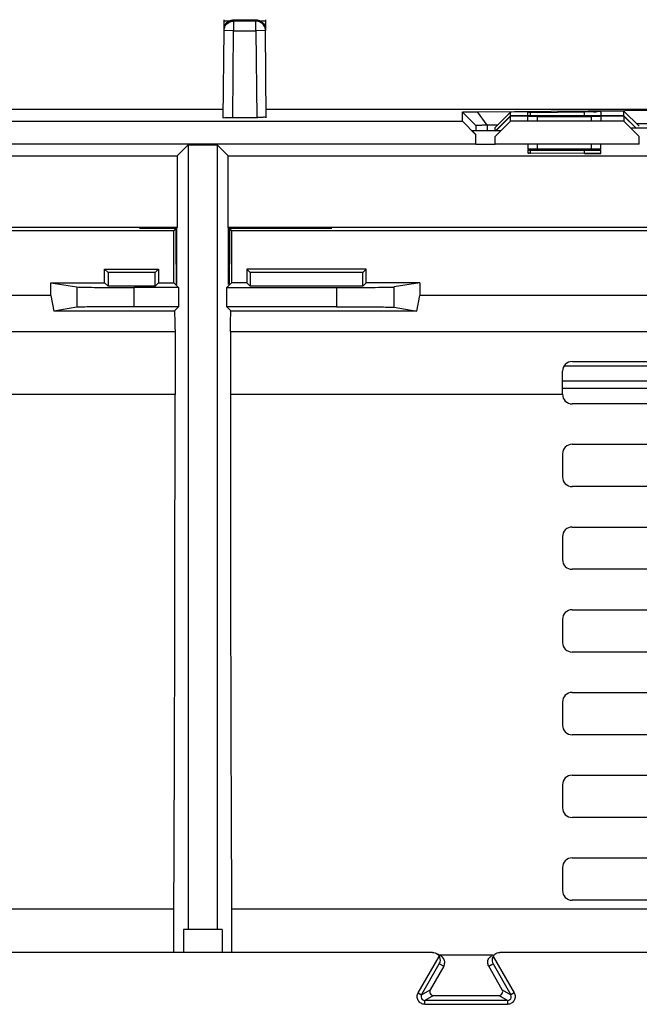
# Model space of a CAD drawing. Units: millimetres. Extents: x 0 to 420, y 0 to 297.
# Drawn here: x 241 to 250, y 213 to 226 of the extents above; entities that cross this region are included whole.
import ezdxf

# ---------------------------------------------------------------- set-up
doc = ezdxf.new("R2010")
doc.units = ezdxf.units.MM
doc.header["$LTSCALE"] = 23.1
for name, color, linetype in [('32100_0100_DXF_CONTINUOUS_LINE', 7, 'CONTINUOUS'), ('32101_0100_DXF_CONTINUOUS_LINE', 7, 'CONTINUOUS'), ('32135_0100_DXF_CONTINUOUS_LINE', 7, 'CONTINUOUS')]:
    doc.layers.add(name, color=color, linetype=linetype)

msp = doc.modelspace()

# ---------------------------------------------------------------- linework, layer by layer
at = {"layer": '32100_0100_DXF_CONTINUOUS_LINE', "color": 7, "linetype": 'CONTINUOUS'}
for p, q in [((246.83447, 213.40812), (221.71359, 213.40812)), ((246.8991, 213.38918), (246.94242, 213.36418)), ((246.9192, 213.37758), (247.6245, 213.37758)), ((260.45531, 213.40812), (247.70923, 213.40812)), ((246.97903, 213.22756), (246.80352, 212.92357)), ((247.74018, 212.92357), (247.56467, 213.22756)), ((246.84682, 212.84858), (247.69689, 212.84858))]:
    msp.add_line(p, q, dxfattribs=at)
at = {"layer": '32100_0100_DXF_CONTINUOUS_LINE', "color": 9, "linetype": 'CONTINUOUS'}
for p, q in [((246.64834, 212.88396), (246.92159, 213.35725)), ((247.62211, 213.35725), (247.89537, 212.88396)), ((246.69163, 212.85897), (246.92209, 213.25813)), ((246.92209, 213.25813), (246.92609, 213.25813)), ((246.92609, 213.25813), (246.97903, 213.22756)), ((247.56467, 213.22756), (247.61761, 213.25813)), ((247.61761, 213.25813), (247.62162, 213.25813)), ((247.62162, 213.25813), (247.85207, 212.85897)), ((246.69163, 212.85897), (246.80352, 212.92357)), ((247.74018, 212.92357), (247.85207, 212.85897)), ((246.64834, 212.88396), (246.69163, 212.85897)), ((246.84682, 212.84858), (246.73493, 212.78398)), ((247.80878, 212.78398), (247.69689, 212.84858)), ((247.89537, 212.88396), (247.85207, 212.85897)), ((246.73493, 212.73399), (246.73493, 212.78398)), ((247.80878, 212.78398), (246.73493, 212.78398)), ((246.73493, 212.73399), (247.80878, 212.73399)), ((247.80878, 212.78398), (247.80878, 212.73399))]:
    msp.add_line(p, q, dxfattribs=at)
at = {"layer": '32100_0100_DXF_CONTINUOUS_LINE', "color": 7, "linetype": 'CONTINUOUS'}
for points, knots in [([(246.83447, 213.40812), (246.84605, 213.40812), (246.86945, 213.404), (246.90038, 213.38613), (246.91576, 213.36759), (246.92159, 213.35725)], [0, 0, 0, 0, 0.33019513, 0.66160733, 1, 1, 1, 1]), ([(246.92209, 213.25813), (246.92695, 213.26679), (246.93586, 213.28819), (246.93651, 213.32378), (246.92732, 213.34709), (246.92159, 213.35725)], [0, 0, 0, 0, 0.28808748, 0.66185013, 1, 1, 1, 1]), ([(246.97903, 213.22756), (246.98734, 213.24195), (246.9968, 213.27567), (246.98448, 213.32704), (246.95953, 213.35395), (246.94353, 213.36353), (246.94262, 213.36405)], [0, 0, 0, 0, 0.32123455, 0.64472955, 0.98015757, 1, 1, 1, 1]), ([(247.56467, 213.22756), (247.55627, 213.24211), (247.54837, 213.27708), (247.5588, 213.33059), (247.58636, 213.35483), (247.60175, 213.36351)], [0, 0, 0, 0, 0.32473049, 0.66663425, 1, 1, 1, 1]), ([(247.61518, 213.34274), (247.61319, 213.33768), (247.60833, 213.3218), (247.60779, 213.29217), (247.61545, 213.26912), (247.62162, 213.25813)], [0, 0, 0, 0, 0.18616895, 0.56646942, 1, 1, 1, 1]), ([(247.62211, 213.35725), (247.62777, 213.36728), (247.64283, 213.38564), (247.67359, 213.40383), (247.69736, 213.40812), (247.70923, 213.40812)], [0, 0, 0, 0, 0.32826665, 0.66157935, 1, 1, 1, 1]), ([(246.80352, 212.92357), (246.79921, 212.91609), (246.79502, 212.89856), (246.80017, 212.8716), (246.82096, 212.85371), (246.83818, 212.84858), (246.84682, 212.84858)], [0, 0, 0, 0, 0.249229, 0.50085526, 0.75074253, 1, 1, 1, 1]), ([(247.69689, 212.84858), (247.70552, 212.84858), (247.7228, 212.85372), (247.74357, 212.87166), (247.74867, 212.89861), (247.7445, 212.91609), (247.74018, 212.92357)], [0, 0, 0, 0, 0.24922899, 0.50085527, 0.75074256, 1, 1, 1, 1])]:
    msp.add_open_spline(points, degree=3, knots=knots, dxfattribs=at)
msp.add_open_spline([(247.62211, 213.35725), (247.61949, 213.3526), (247.61714, 213.34774), (247.61518, 213.34274)], degree=3, dxfattribs=at)
at = {"layer": '32100_0100_DXF_CONTINUOUS_LINE', "color": 9, "linetype": 'CONTINUOUS'}
for points, knots in [([(246.73493, 212.73399), (246.71774, 212.73399), (246.68262, 212.74325), (246.64435, 212.78164), (246.63019, 212.83397), (246.63977, 212.86912), (246.64834, 212.88396)], [0, 0, 0, 0, 0.24908031, 0.49911585, 0.75163658, 1, 1, 1, 1]), ([(246.69163, 212.85897), (246.68622, 212.8496), (246.68151, 212.82597), (246.69865, 212.79326), (246.72289, 212.78398), (246.73493, 212.78398)], [0, 0, 0, 0, 0.31645882, 0.64806812, 1, 1, 1, 1]), ([(247.89537, 212.88396), (247.90394, 212.86911), (247.9135, 212.83407), (247.8994, 212.78167), (247.86109, 212.74323), (247.82588, 212.73399), (247.80878, 212.73399)], [0, 0, 0, 0, 0.24854763, 0.49933354, 0.7521499, 1, 1, 1, 1]), ([(247.80878, 212.78398), (247.8196, 212.78397), (247.84241, 212.79171), (247.86218, 212.82291), (247.85809, 212.84855), (247.85207, 212.85897)], [0, 0, 0, 0, 0.31645882, 0.64806812, 1, 1, 1, 1])]:
    msp.add_open_spline(points, degree=3, knots=knots, dxfattribs=at)
at = {"layer": '32101_0100_DXF_CONTINUOUS_LINE', "linetype": 'CONTINUOUS'}
for p, q in [((244.12314, 225.38721), (244.12422, 225.51003)), ((244.12422, 225.51003), (244.12422, 225.52944)), ((244.6612, 225.51003), (244.12422, 225.51003)), ((244.6612, 225.52944), (244.6612, 225.51003)), ((244.6612, 225.51003), (244.66228, 225.38721)), ((247.39768, 223.91038), (247.64768, 223.91038))]:
    msp.add_line(p, q, dxfattribs=at)
at = {"layer": '32101_0100_DXF_CONTINUOUS_LINE', "color": 7, "linetype": 'CONTINUOUS'}
for p, q in [((244.24813, 225.52837), (244.53729, 225.52837)), ((244.53729, 225.51111), (244.24813, 225.51111)), ((244.11324, 224.25306), (244.12314, 225.38721)), ((244.24813, 225.38612), (244.12314, 225.38721)), ((244.66228, 225.38721), (244.53729, 225.38612)), ((244.66228, 225.38721), (244.66228, 225.40446)), ((244.67218, 224.25306), (244.66228, 225.38721)), ((244.11403, 224.36084), (238.57268, 224.36084)), ((249.97268, 224.36084), (244.67139, 224.36084)), ((247.22268, 224.21031), (247.22268, 224.32929)), ((247.41962, 224.33346), (250.5555, 224.36083)), ((247.64768, 224.12929), (247.84768, 224.32929)), ((247.84768, 224.28187), (247.84768, 224.32929)), ((248.07215, 224.33144), (247.86146, 224.3296)), ((248.07268, 224.28645), (248.07268, 224.32328)), ((248.10929, 224.32405), (248.80929, 224.33016)), ((249.32268, 224.34236), (249.02208, 224.33973)), ((249.02268, 224.32939), (249.02268, 224.28645)), ((249.32268, 224.28187), (249.32268, 224.34236)), ((249.32268, 224.34236), (249.52268, 224.14656)), ((241.32268, 224.21031), (247.22268, 224.21031)), ((244.22396, 224.25886), (244.56146, 224.25886)), ((247.39768, 224.0353), (247.22268, 224.21031)), ((247.64768, 224.08012), (247.84768, 224.28187)), ((247.84768, 224.21031), (247.64768, 224.0103)), ((247.65511, 224.0853), (247.84768, 224.2762)), ((249.32268, 224.28187), (247.84768, 224.28187)), ((247.84768, 224.21031), (247.84768, 224.2762)), ((248.07268, 224.2762), (247.84768, 224.2762)), ((249.32268, 224.21031), (247.84768, 224.21031)), ((248.07268, 224.21685), (248.07268, 224.27118)), ((248.19768, 224.27227), (248.89768, 224.27227)), ((249.32268, 224.2762), (249.02268, 224.2762)), ((249.02268, 224.27118), (249.02268, 224.21685)), ((249.32268, 224.28187), (249.4783, 224.12489)), ((249.32268, 224.2762), (249.32268, 224.21031)), ((249.32268, 224.2762), (249.47532, 224.12489)), ((249.52268, 224.0103), (249.32268, 224.21031)), ((249.80112, 224.17708), (249.49424, 224.1744)), ((247.34878, 224.0853), (247.39768, 224.0364)), ((247.72158, 224.0853), (247.34878, 224.0853)), ((247.39768, 224.1543), (247.39768, 224.0853)), ((247.67693, 224.15854), (247.54413, 224.15738)), ((247.64768, 224.0853), (247.64768, 224.12929)), ((247.64768, 224.0114), (247.72158, 224.0853)), ((249.41902, 224.12489), (249.87634, 224.12489)), ((247.39768, 223.9103), (247.39768, 224.0353)), ((247.64768, 223.9103), (247.64768, 224.0103)), ((249.52268, 223.9103), (249.52268, 224.0103)), ((247.39768, 223.91038), (241.14768, 223.91038)), ((243.65864, 223.90484), (243.51465, 223.76085)), ((243.65864, 223.90492), (244.03338, 223.90492)), ((243.65864, 223.90481), (243.65864, 213.7044)), ((244.03338, 223.90492), (244.17738, 223.76081)), ((244.03338, 223.90484), (244.03338, 213.7044)), ((247.64768, 223.90928), (247.39768, 223.90928)), ((249.52268, 223.91038), (247.64768, 223.91038)), ((248.07268, 223.90377), (248.07268, 223.84941)), ((248.07268, 223.83412), (248.07268, 223.79726)), ((248.80929, 223.79043), (248.10929, 223.79654)), ((248.89768, 223.84837), (248.19768, 223.84837)), ((248.19768, 223.83527), (248.89768, 223.83527)), ((249.02268, 223.8494), (249.02268, 223.90377)), ((249.02268, 223.79115), (249.02268, 223.83412)), ((238.77268, 223.76081), (243.51465, 223.76081)), ((243.51465, 223.76085), (243.51465, 222.82857)), ((244.17738, 222.82857), (244.17738, 223.76085)), ((244.17738, 223.76081), (249.77268, 223.76081)), ((243.51465, 222.82857), (225.0334, 222.82857)), ((243.47101, 222.78493), (225.07704, 222.78493)), ((243.51135, 222.82527), (243.02403, 222.82527)), ((243.47403, 222.8172), (243.02403, 222.8172)), ((243.48866, 222.80258), (243.47101, 222.78494)), ((243.47101, 222.11191), (243.47101, 222.78493)), ((243.49891, 222.81284), (243.47403, 222.81284)), ((243.4989, 222.60071), (243.49891, 222.81284)), ((243.51129, 222.08807), (243.51135, 222.82527)), ((243.51135, 222.82527), (243.51465, 222.82857)), ((244.18067, 222.82527), (244.17738, 222.82857)), ((263.42823, 222.82857), (244.17738, 222.82857)), ((244.18073, 222.08807), (244.18067, 222.82527)), ((244.18067, 222.82527), (245.52403, 222.82527)), ((244.19311, 222.81284), (244.19313, 222.60071)), ((244.22403, 222.81284), (244.19311, 222.81284)), ((244.20639, 222.79956), (244.22101, 222.78494)), ((244.22101, 222.78493), (244.22101, 222.11191)), ((256.43429, 222.78493), (244.22101, 222.78493)), ((245.52403, 222.8172), (244.22403, 222.8172)), ((243.50322, 222.09629), (243.4989, 222.60071)), ((243.51133, 222.60071), (243.4989, 222.60071)), ((244.19313, 222.60071), (244.18069, 222.60071)), ((244.19313, 222.60071), (244.1888, 222.09629)), ((242.57101, 222.11191), (242.57101, 222.28691)), ((242.57101, 222.28691), (242.61465, 222.24328)), ((242.57101, 222.28691), (243.27101, 222.28691)), ((243.27101, 222.28691), (243.22738, 222.24328)), ((243.27101, 222.28691), (243.27101, 222.11191)), ((244.42101, 222.28691), (244.42101, 222.11191)), ((244.42101, 222.28691), (244.46465, 222.24328)), ((245.97101, 222.28691), (244.42101, 222.28691)), ((245.97101, 222.28691), (245.92738, 222.24328)), ((245.97101, 222.11191), (245.97101, 222.28691)), ((242.61465, 222.24328), (242.61465, 222.06828)), ((243.22738, 222.24328), (242.61465, 222.24328)), ((243.22738, 222.06828), (243.22738, 222.24328)), ((244.46465, 222.24328), (244.46465, 222.06828)), ((245.92738, 222.24328), (244.46465, 222.24328)), ((245.92738, 222.06828), (245.92738, 222.24328)), ((241.87101, 221.94441), (241.87101, 222.11191)), ((241.87101, 222.11191), (242.57101, 222.11191)), ((241.87101, 222.11191), (242.20717, 222.05593)), ((242.57101, 222.11191), (242.61465, 222.06828)), ((243.22738, 222.06828), (242.61465, 222.06828)), ((243.53319, 222.04973), (242.95614, 222.04973)), ((243.22738, 222.06828), (243.27101, 222.11191)), ((243.27101, 222.11191), (243.47101, 222.11191)), ((243.53319, 222.04973), (243.47101, 222.11191)), ((243.51129, 222.08807), (243.50322, 222.09629)), ((243.53319, 222.04973), (243.53319, 221.79909)), ((244.15883, 222.04973), (244.22101, 222.11191)), ((244.15883, 221.79909), (244.15883, 222.04973)), ((244.15883, 222.04973), (245.58588, 222.04973)), ((244.1888, 222.09629), (244.18073, 222.08807)), ((244.42101, 222.11191), (244.22101, 222.11191)), ((244.42101, 222.11191), (244.46465, 222.06828)), ((245.92738, 222.06828), (244.46465, 222.06828)), ((245.92738, 222.06828), (245.97101, 222.11191)), ((246.67101, 222.11191), (245.97101, 222.11191)), ((246.67101, 222.11191), (246.33486, 222.05593)), ((246.67101, 222.11191), (246.67101, 221.94441)), ((241.87101, 221.94441), (226.67704, 221.94441)), ((241.87101, 221.94441), (241.91032, 221.74345)), ((246.63171, 221.74345), (246.67101, 221.94441)), ((256.82623, 221.94441), (246.67101, 221.94441)), ((242.20717, 221.79289), (241.91032, 221.74345)), ((243.53319, 221.79909), (242.95614, 221.79909)), ((243.53319, 221.79909), (243.47933, 221.74522)), ((244.2127, 221.74522), (244.15883, 221.79909)), ((245.58588, 221.79909), (244.15883, 221.79909)), ((246.33486, 221.79289), (246.63171, 221.74345)), ((243.48593, 221.74345), (241.91032, 221.74345)), ((243.47933, 221.74522), (243.48431, 221.5921)), ((244.20609, 221.74345), (244.20438, 221.74522)), ((246.63171, 221.74345), (244.20609, 221.74345)), ((244.20771, 221.5921), (244.2127, 221.74522)), ((243.48435, 221.53498), (243.48628, 221.4755)), ((244.20574, 221.4755), (244.20768, 221.53498)), ((225.06176, 221.4755), (243.48628, 221.4755)), ((243.48628, 221.4755), (243.48628, 220.65666)), ((244.20574, 221.4755), (244.20574, 220.65666)), ((244.20574, 221.4755), (258.63049, 221.4755)), ((248.64903, 221.08666), (253.89903, 221.08666)), ((248.52403, 220.65666), (248.52403, 220.96166)), ((253.89903, 220.53666), (248.64903, 220.53666)), ((248.64903, 220.01166), (253.89903, 220.01166)), ((248.52403, 219.88666), (248.52403, 219.58666)), ((253.89903, 219.46166), (248.64903, 219.46166)), ((248.64903, 218.93666), (253.89903, 218.93666)), ((248.52403, 218.81166), (248.52403, 218.51166)), ((253.89903, 218.38666), (248.64903, 218.38666)), ((248.64903, 217.86166), (253.89903, 217.86166)), ((248.52403, 217.73666), (248.52403, 217.43666)), ((253.89903, 217.31166), (248.64903, 217.31166)), ((248.64903, 216.78666), (253.89903, 216.78666)), ((248.52403, 216.66166), (248.52403, 216.36166)), ((253.89903, 216.23666), (248.64903, 216.23666)), ((248.64903, 215.71166), (253.89903, 215.71166)), ((248.52403, 215.58666), (248.52403, 215.28666)), ((253.89903, 215.16166), (248.64903, 215.16166)), ((248.64903, 214.63666), (253.89903, 214.63666)), ((248.52403, 214.51166), (248.52403, 214.21166)), ((253.89903, 214.08666), (248.64903, 214.08666)), ((225.07704, 213.97647), (243.47101, 213.97647)), ((243.47101, 213.40812), (243.47101, 213.97647)), ((244.22101, 213.97647), (244.22101, 213.40812)), ((244.22101, 213.97647), (258.64576, 213.97647)), ((243.59428, 213.7044), (243.59428, 213.40812)), ((244.09774, 213.7044), (243.59428, 213.7044)), ((244.09774, 213.7044), (244.09774, 213.40812))]:
    msp.add_line(p, q, dxfattribs=at)
at = {"layer": '32101_0100_DXF_CONTINUOUS_LINE', "color": 9, "linetype": 'CONTINUOUS'}
for p, q in [((244.24813, 225.52836), (244.24813, 225.38612)), ((244.53729, 225.38612), (244.53729, 225.51111)), ((244.2371, 224.25874), (244.24693, 225.38502)), ((244.24693, 225.38502), (244.53849, 225.38502)), ((244.53849, 225.38502), (244.54832, 224.25874)), ((247.22268, 224.32929), (247.39768, 224.1543)), ((247.54413, 224.15738), (247.41962, 224.33346)), ((248.10929, 224.28645), (248.10929, 224.32405)), ((248.80929, 224.2762), (248.80929, 224.33016)), ((248.19768, 224.21576), (248.19768, 224.27227)), ((248.89768, 224.27227), (248.89768, 224.21576)), ((247.54413, 224.15738), (247.54413, 224.0853)), ((248.10929, 223.79649), (248.10929, 223.83412)), ((248.19768, 223.84831), (248.19768, 223.90492)), ((248.80929, 223.79038), (248.80929, 223.83527)), ((248.89768, 223.90492), (248.89768, 223.84831)), ((242.20717, 222.05593), (242.20717, 221.79289)), ((242.95614, 221.79909), (242.95614, 222.04973)), ((245.58588, 222.04973), (245.58588, 221.79909)), ((246.33486, 221.79289), (246.33486, 222.05593)), ((243.48628, 220.65666), (240.02403, 220.65666)), ((248.52403, 220.65666), (244.20574, 220.65666))]:
    msp.add_line(p, q, dxfattribs=at)
at = {"layer": '32101_0100_DXF_CONTINUOUS_LINE', "color": 7, "linetype": 'CONTINUOUS'}
for centre, start, end in [((248.64903, 220.96166), 89.999998, 180.000001), ((248.64903, 220.66166), 180, 270), ((248.64903, 219.88666), 90, 180), ((248.64903, 219.58666), 180, 270), ((248.64903, 218.81166), 90, 180), ((248.64903, 218.51166), 180, 270), ((248.64903, 217.73666), 90, 180), ((248.64903, 217.43666), 180, 270), ((248.64903, 216.66166), 90, 180), ((248.64903, 216.36166), 180, 270), ((248.64903, 215.58666), 90, 180), ((248.64903, 215.28666), 180, 270), ((248.64903, 214.51166), 90, 180), ((248.64903, 214.21166), 180, 270)]:
    msp.add_arc(centre, 0.125, start, end, dxfattribs=at)
at = {"layer": '32101_0100_DXF_CONTINUOUS_LINE', "color": 9, "linetype": 'CONTINUOUS'}
for points, knots in [([(244.12314, 225.38721), (244.12332, 225.40818), (244.13485, 225.45116), (244.18183, 225.49903), (244.22609, 225.51111), (244.24813, 225.51111)], [0, 0, 0, 0, 0.32594857, 0.65746699, 1, 1, 1, 1]), ([(244.66228, 225.38721), (244.6621, 225.40885), (244.64997, 225.45261), (244.60212, 225.49965), (244.55861, 225.51111), (244.53729, 225.51111)], [0, 0, 0, 0, 0.33631889, 0.66861875, 1, 1, 1, 1])]:
    msp.add_open_spline(points, degree=3, knots=knots, dxfattribs=at)
at = {"layer": '32101_0100_DXF_CONTINUOUS_LINE', "color": 7, "linetype": 'CONTINUOUS'}
for points in [[(244.12314, 225.40446), (244.12333, 225.4261), (244.12943, 225.44812), (244.14056, 225.46702)], [(244.14056, 225.46702), (244.15155, 225.48569), (244.16744, 225.50131), (244.18628, 225.51199)], [(244.18628, 225.51199), (244.19565, 225.5173), (244.20576, 225.52139), (244.21617, 225.52415)], [(244.21617, 225.52415), (244.22665, 225.52692), (244.23744, 225.52836), (244.24813, 225.52836)], [(244.53729, 225.52836), (244.55826, 225.52836), (244.57962, 225.52284), (244.59819, 225.51252)], [(244.59819, 225.51252), (244.61708, 225.50204), (244.63309, 225.4866), (244.64424, 225.46807)], [(244.64424, 225.46807), (244.64993, 225.45861), (244.65436, 225.44835), (244.6574, 225.43773)], [(244.6574, 225.43773), (244.66052, 225.42685), (244.66219, 225.41561), (244.66228, 225.40446)], [(244.1094, 224.25986), (244.1094, 224.25957), (244.10941, 224.25931), (244.10945, 224.25906)], [(244.19505, 224.25889), (244.19971, 224.25886), (244.2044, 224.25885), (244.20909, 224.25885)], [(244.20909, 224.25885), (244.21405, 224.25885), (244.21901, 224.25886), (244.22396, 224.25886)], [(244.59079, 224.25818), (244.58103, 224.25838), (244.57098, 224.25886), (244.56146, 224.25886)], [(244.67603, 224.25986), (244.67603, 224.25763), (244.67443, 224.25694), (244.67204, 224.25701)], [(248.96179, 224.27211), (248.94282, 224.27447), (248.91905, 224.27227), (248.89768, 224.27227)], [(247.54413, 224.15738), (247.52983, 224.15722), (247.51551, 224.15706), (247.50122, 224.15689)], [(248.0984, 223.79738), (248.10213, 223.79719), (248.1054, 223.79658), (248.10929, 223.79654)], [(248.13356, 223.84853), (248.15253, 223.84617), (248.17631, 223.84837), (248.19768, 223.84837)], [(248.96179, 223.83512), (248.94282, 223.83747), (248.91905, 223.83527), (248.89768, 223.83527)]]:
    msp.add_open_spline(points, degree=3, dxfattribs=at)
for points, knots in [([(247.22268, 224.32929), (247.22268, 224.33038), (247.22949, 224.32908), (247.23668, 224.3312), (247.25391, 224.3308), (247.2754, 224.33172), (247.30373, 224.33208), (247.35231, 224.33285), (247.39165, 224.33322), (247.41962, 224.33346)], [0, 0, 0, 0, 0.01662573, 0.06549624, 0.14628131, 0.2585328, 0.40173211, 0.5742265, 1, 1, 1, 1]), ([(247.86146, 224.3296), (247.85941, 224.32959), (247.85605, 224.32944), (247.85133, 224.32969), (247.84944, 224.32909), (247.84768, 224.32956), (247.84768, 224.32929)], [0, 0, 0, 0, 0.4451042, 0.75960075, 0.94156807, 1, 1, 1, 1]), ([(248.10929, 224.32405), (248.10269, 224.324), (248.09378, 224.32078), (248.07268, 224.32889), (248.07268, 224.32328)], [0, 0, 0, 0, 0.54038757, 1, 1, 1, 1]), ([(248.94545, 224.32801), (248.93554, 224.32828), (248.91052, 224.33244), (248.86168, 224.32986), (248.82626, 224.33031), (248.80929, 224.33016)], [0, 0, 0, 0, 0.21968445, 0.63277091, 1, 1, 1, 1]), ([(249.02268, 224.32939), (249.0226, 224.34657), (248.97965, 224.32934), (248.95301, 224.3278), (248.94545, 224.32801)], [0, 0, 0, 0, 0.6893896, 1, 1, 1, 1]), ([(244.10945, 224.25906), (244.1104, 224.25228), (244.13301, 224.2614), (244.14982, 224.25842), (244.17134, 224.25921), (244.18657, 224.25895), (244.19505, 224.25889)], [0, 0, 0, 0, 0.27262307, 0.45348076, 0.69851058, 1, 1, 1, 1]), ([(244.67204, 224.25701), (244.66905, 224.2571), (244.64275, 224.26515), (244.62364, 224.25813), (244.60007, 224.25798), (244.59079, 224.25818)], [0, 0, 0, 0, 0.10586214, 0.65779849, 1, 1, 1, 1]), ([(248.19768, 224.27227), (248.17728, 224.27227), (248.13769, 224.27578), (248.10719, 224.26501), (248.07269, 224.27708), (248.07268, 224.27118)], [0, 0, 0, 0, 0.48949267, 0.85837642, 1, 1, 1, 1]), ([(249.02268, 224.27118), (249.02267, 224.27651), (248.9899, 224.2652), (248.97507, 224.27046), (248.96179, 224.27211)], [0, 0, 0, 0, 0.26292492, 1, 1, 1, 1]), ([(247.50122, 224.15689), (247.4948, 224.15682), (247.47997, 224.15664), (247.45818, 224.15634), (247.4371, 224.15613), (247.42106, 224.15555), (247.40819, 224.15578), (247.40276, 224.15437), (247.39768, 224.15512), (247.39768, 224.1543)], [0, 0, 0, 0, 0.18577734, 0.42945521, 0.63216983, 0.79145066, 0.9063608, 0.97605871, 1, 1, 1, 1]), ([(248.07268, 223.84946), (248.07269, 223.84413), (248.10546, 223.85544), (248.12028, 223.85017), (248.13356, 223.84853)], [0, 0, 0, 0, 0.26292507, 1, 1, 1, 1]), ([(248.19768, 223.83527), (248.17728, 223.83527), (248.13769, 223.83879), (248.10719, 223.82802), (248.07269, 223.84008), (248.07268, 223.83418)], [0, 0, 0, 0, 0.48949511, 0.8583801, 1, 1, 1, 1]), ([(248.07268, 223.79732), (248.07268, 223.79177), (248.08704, 223.79727), (248.09574, 223.79752), (248.0984, 223.79738)], [0, 0, 0, 0, 0.66712601, 1, 1, 1, 1]), ([(248.80929, 223.79043), (248.82578, 223.79029), (248.86172, 223.78988), (248.91392, 223.79107), (248.96804, 223.78728), (248.99421, 223.79624), (249.02266, 223.78645), (249.02268, 223.7912)], [0, 0, 0, 0, 0.23177255, 0.50159773, 0.75238283, 0.93318877, 1, 1, 1, 1]), ([(248.89768, 223.84837), (248.91808, 223.84837), (248.95767, 223.84486), (248.98817, 223.85563), (249.02267, 223.84356), (249.02268, 223.84946)], [0, 0, 0, 0, 0.48949514, 0.85838013, 1, 1, 1, 1]), ([(249.02268, 223.83418), (249.02267, 223.83952), (248.9899, 223.8282), (248.97507, 223.83347), (248.96179, 223.83512)], [0, 0, 0, 0, 0.26292502, 1, 1, 1, 1]), ([(242.20717, 222.05593), (242.22168, 222.05352), (242.27233, 222.05485), (242.37598, 222.0512), (242.53495, 222.05107), (242.73426, 222.0498), (242.87999, 222.04973), (242.95614, 222.04973)], [0, 0, 0, 0, 0.05892259, 0.20147192, 0.41637468, 0.69502005, 1, 1, 1, 1]), ([(245.58588, 222.04973), (245.65923, 222.04973), (245.79982, 222.0498), (245.9953, 222.05099), (246.15605, 222.05105), (246.26483, 222.0549), (246.31934, 222.05335), (246.33486, 222.05593)], [0, 0, 0, 0, 0.29377272, 0.56300186, 0.78315996, 0.93701984, 1, 1, 1, 1]), ([(242.95614, 221.79909), (242.88279, 221.79909), (242.74221, 221.79902), (242.54673, 221.79783), (242.38598, 221.79777), (242.27719, 221.79392), (242.22268, 221.79547), (242.20717, 221.79289)], [0, 0, 0, 0, 0.29377274, 0.56300188, 0.78315998, 0.93701986, 1, 1, 1, 1]), ([(245.58588, 221.79909), (245.65672, 221.79909), (245.79341, 221.79903), (245.98639, 221.79787), (246.14835, 221.79788), (246.26101, 221.79387), (246.31806, 221.79568), (246.33486, 221.79289)], [0, 0, 0, 0, 0.28371728, 0.54742728, 0.77310842, 0.93180128, 1, 1, 1, 1]), ([(243.48431, 221.5921), (243.48432, 221.58575), (243.48433, 221.57306), (243.48434, 221.55402), (243.48434, 221.54132), (243.48435, 221.53498)], [0, 0, 0, 0, 0.33332862, 0.66664515, 1, 1, 1, 1]), ([(244.20768, 221.53498), (244.20768, 221.54132), (244.20769, 221.55402), (244.2077, 221.57306), (244.20771, 221.58575), (244.20771, 221.5921)], [0, 0, 0, 0, 0.33333774, 0.66668823, 1, 1, 1, 1]), ([(243.47101, 213.97647), (243.47357, 214.49798), (243.47803, 215.57073), (243.48276, 217.21523), (243.48564, 218.92044), (243.48628, 220.07443), (243.48628, 220.65666)], [0, 0, 0, 0, 0.23420905, 0.48175898, 0.73852738, 1, 1, 1, 1]), ([(244.20574, 220.65666), (244.20574, 220.0755), (244.20638, 218.9263), (244.20924, 217.22514), (244.21396, 215.57957), (244.21843, 214.50205), (244.22101, 213.97647)], [0, 0, 0, 0, 0.26099104, 0.51609444, 0.76396578, 1, 1, 1, 1])]:
    msp.add_open_spline(points, degree=3, knots=knots, dxfattribs=at)
at = {"layer": '32101_0100_DXF_CONTINUOUS_LINE', "linetype": 'CONTINUOUS'}
for points in [[(248.19768, 223.84831, 9.23205), (248.13875, 223.84831, 9.23205), (248.07268, 223.84889, 9.29813), (248.07268, 223.84941, 9.35705)], [(248.07268, 223.83412, 7.60712), (248.07268, 223.83464, 7.66604), (248.13875, 223.83521, 7.73211), (248.19768, 223.83521, 7.73211)], [(248.10929, 223.79649, 3.29792), (248.08674, 223.79669, 3.32047), (248.07268, 223.79699, 3.35441), (248.07268, 223.79726, 3.3863)], [(249.02268, 223.8494, 9.35705), (249.02268, 223.84889, 9.29813), (248.9566, 223.84831, 9.23205), (248.89768, 223.84831, 9.23205)], [(248.89768, 223.83521, 7.73211), (248.9566, 223.83521, 7.73211), (249.02268, 223.83464, 7.66604), (249.02268, 223.83412, 7.60712)]]:
    msp.add_open_spline(points, degree=3, dxfattribs=at)
msp.add_open_spline([(249.02268, 223.79115, 2.6863), (249.02268, 223.79069, 2.63346), (248.94194, 223.78982, 2.53349), (248.83708, 223.79014, 2.57012), (248.80929, 223.79038, 2.59792)], degree=3, knots=[0, 0, 0, 0, 0.5734323, 1, 1, 1, 1], dxfattribs=at)
at = {"layer": '32135_0100_DXF_CONTINUOUS_LINE', "color": 7, "linetype": 'CONTINUOUS'}
for p, q in [((248.54817, 221.03312), (253.99934, 221.03312)), ((254.02403, 220.73713), (248.52403, 220.73713))]:
    msp.add_line(p, q, dxfattribs=at)
at = {"layer": '32135_0100_DXF_CONTINUOUS_LINE', "color": 9, "linetype": 'CONTINUOUS'}
msp.add_line((254.02403, 220.83209), (248.52403, 220.83209), dxfattribs=at)

doc.saveas('drawing.dxf')
